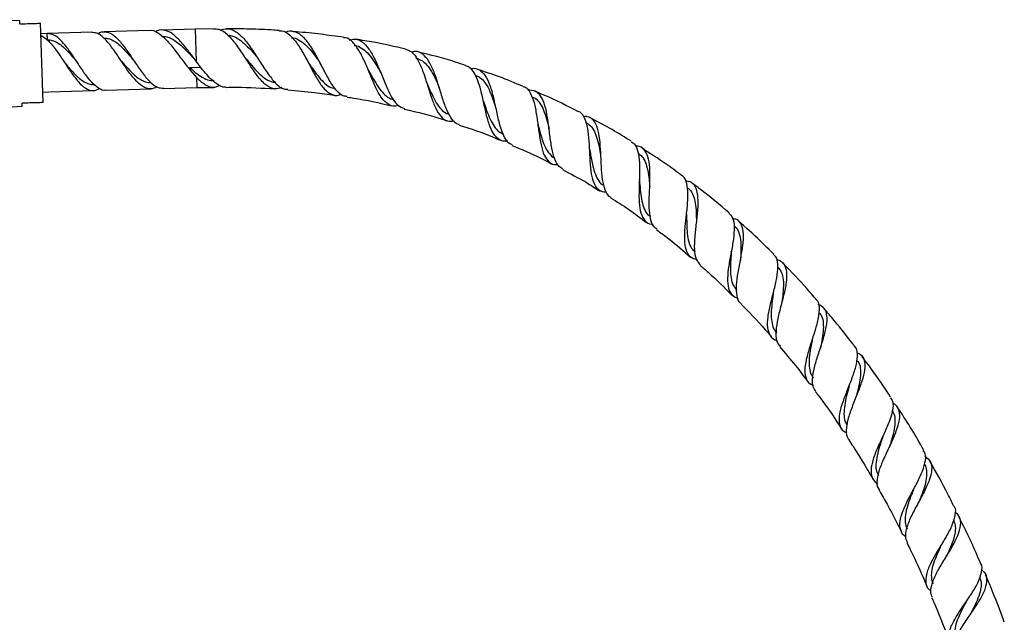
# Model space of a CAD drawing. Units: millimetres. Extents: x 5 to 995, y 5 to 995.
# Drawn here: x 516 to 563, y 479 to 508 of the extents above; entities that cross this region are included whole.
import ezdxf

# ---------------------------------------------------------------- set-up
doc = ezdxf.new("R2010")
doc.units = ezdxf.units.MM

msp = doc.modelspace()

# ---------------------------------------------------------------- linework, layer by layer
at = {"color": 7, "linetype": 'Continuous', "lineweight": 25}
for p, q in [((516.12, 508.114), (511.116, 508.172)), ((516.124, 507.973), (516.12, 508.114)), ((517.238, 504.204), (517.124, 508.003)), ((517.438, 507.512), (517.139, 507.503)), ((517.447, 507.212), (517.438, 507.512)), ((519.568, 507.576), (517.458, 507.512)), ((522.333, 507.659), (520.168, 507.594)), ((524.517, 507.724), (522.933, 507.677)), ((525.405, 507.737), (524.517, 507.724)), ((518.859, 506.153), (518.859, 506.153)), ((523.825, 506.347), (523.825, 506.349)), ((524.876, 505.779), (524.563, 506.181)), ((524.276, 505.761), (524.272, 505.88)), ((524.276, 505.761), (524.587, 505.409)), ((519.644, 505.077), (519.692, 505.078)), ((517.223, 504.704), (517.522, 504.713)), ((517.542, 504.714), (519.652, 504.777)), ((520.252, 504.795), (522.416, 504.86)), ((523.017, 504.878), (524.601, 504.926)), ((524.601, 504.926), (525.411, 504.931)), ((540.674, 504.471), (540.639, 504.486)), ((512.784, 503.785), (516.242, 504.033)), ((516.242, 504.033), (516.238, 504.174)), ((543.28, 503.226), (543.236, 503.249)), ((550.635, 496.679), (550.636, 496.687)), ((554.406, 494.157), (554.379, 494.188)), ((557.458, 488.247), (557.458, 488.247))]:
    msp.add_line(p, q, dxfattribs=at)
at = {"color": 8, "linetype": 'Continuous', "lineweight": 25}
for p, q in [((524.517, 507.724), (524.563, 506.181)), ((524.272, 505.88), (524.785, 505.895)), ((524.587, 505.409), (524.601, 504.926))]:
    msp.add_line(p, q, dxfattribs=at)
at = {"color": 7, "linetype": 'Continuous', "lineweight": 25}
for points, knots in [([(516.124, 507.973), (516.368, 507.98), (516.701, 507.99), (517.034, 508), (517.124, 508.003)], [0, 0, 0, 0, 0.730871, 1, 1, 1, 1]), ([(517.141, 507.424), (517.258, 507.348), (517.495, 507.193), (517.856, 506.738), (518.219, 506.199), (518.579, 505.647), (518.936, 505.174), (519.286, 504.858), (519.629, 504.731), (519.851, 504.83), (519.961, 504.879)], [0, 0, 0, 0, 0.124131, 0.250706, 0.376848, 0.502436, 0.627643, 0.752735, 0.877526, 1, 1, 1, 1]), ([(520.252, 504.797), (520.25, 504.796), (520.135, 504.757), (519.901, 504.879), (519.553, 505.17), (519.197, 505.64), (518.838, 506.185), (518.478, 506.728), (518.117, 507.176), (517.77, 507.467), (517.545, 507.498), (517.438, 507.512)], [0, 0, 0, 0, 0.002416, 0.128283, 0.254071, 0.379729, 0.505674, 0.631749, 0.758153, 0.885133, 1, 1, 1, 1]), ([(522.707, 504.95), (522.596, 504.906), (522.362, 504.814), (522.002, 504.956), (521.63, 505.293), (521.257, 505.784), (520.888, 506.342), (520.523, 506.881), (520.164, 507.303), (519.847, 507.555), (519.65, 507.554), (519.569, 507.554)], [0, 0, 0, 0, 0.106792, 0.225073, 0.342383, 0.458713, 0.574475, 0.689492, 0.804033, 0.918257, 1, 1, 1, 1]), ([(519.861, 507.494), (519.861, 507.495), (519.972, 507.596), (520.199, 507.616), (520.543, 507.513), (520.895, 507.185), (521.254, 506.712), (521.617, 506.162), (521.984, 505.622), (522.352, 505.185), (522.696, 504.909), (522.917, 504.899), (523.016, 504.895)], [0, 0, 0, 0, 0.000267, 0.112651, 0.225177, 0.337754, 0.450491, 0.563678, 0.677126, 0.791173, 0.905869, 1, 1, 1, 1]), ([(522.333, 507.656), (522.336, 507.657), (522.46, 507.698), (522.716, 507.571), (523.102, 507.271), (523.502, 506.787), (523.895, 506.247), (524.155, 505.916), (524.276, 505.761)], [0, 0, 0, 0, 0.005326, 0.206056, 0.408367, 0.612497, 0.81911, 1, 1, 1, 1]), ([(524.563, 506.181), (524.435, 506.355), (524.167, 506.717), (523.767, 507.215), (523.369, 507.577), (522.988, 507.699), (522.737, 507.686), (522.617, 507.582), (522.616, 507.581)], [0, 0, 0, 0, 0.189195, 0.394759, 0.598234, 0.799131, 0.998025, 1, 1, 1, 1]), ([(522.933, 507.368), (522.988, 507.37), (523.122, 507.373), (523.34, 507.295), (523.586, 507.154), (523.836, 506.954), (524.09, 506.709), (524.284, 506.506), (524.394, 506.39), (524.417, 506.366)], [0, 0, 0, 0, 0.1157107, 0.2821203, 0.4492261, 0.6169701, 0.7854023, 0.9546797, 1, 1, 1, 1]), ([(528.669, 504.928), (528.557, 504.894), (528.312, 504.819), (527.954, 504.984), (527.59, 505.351), (527.226, 505.876), (526.853, 506.465), (526.469, 507.032), (526.076, 507.473), (525.717, 507.723), (525.493, 507.717), (525.406, 507.714)], [0, 0, 0, 0, 0.0995252, 0.2172827, 0.3348568, 0.4516614, 0.568865, 0.6870843, 0.8056348, 0.9241762, 1, 1, 1, 1]), ([(525.713, 507.67), (525.828, 507.706), (526.083, 507.787), (526.477, 507.624), (526.883, 507.256), (527.274, 506.719), (527.659, 506.117), (528.032, 505.535), (528.397, 505.087), (528.702, 504.842), (528.894, 504.846), (528.955, 504.847)], [0, 0, 0, 0, 0.10096, 0.222258, 0.343927, 0.464826, 0.585229, 0.705884, 0.825692, 0.944163, 1, 1, 1, 1]), ([(528.562, 507.651), (528.471, 507.658), (527.998, 507.694), (527.146, 507.729), (526.385, 507.737), (526.007, 507.742)], [0, 0, 0, 0, 0.10706, 0.55619, 1, 1, 1, 1]), ([(526.094, 507.424), (526.13, 507.425), (526.279, 507.429), (526.539, 507.298), (526.873, 507.049), (527.197, 506.715), (527.417, 506.456), (527.526, 506.323), (527.53, 506.318)], [0, 0, 0, 0, 0.07223, 0.302677, 0.532549, 0.762204, 0.990282, 1, 1, 1, 1]), ([(528.56, 507.631), (528.597, 507.635), (528.769, 507.656), (529.057, 507.457), (529.412, 507.051), (529.749, 506.487), (530.07, 505.868), (530.38, 505.286), (530.699, 504.827), (531.045, 504.579), (531.318, 504.514), (531.485, 504.595), (531.516, 504.61)], [0, 0, 0, 0, 0.032673, 0.152759, 0.271917, 0.389838, 0.507879, 0.625221, 0.74143, 0.857654, 0.974483, 1, 1, 1, 1]), ([(531.8, 504.5), (531.735, 504.505), (531.544, 504.522), (531.261, 504.794), (530.944, 505.262), (530.635, 505.859), (530.316, 506.479), (529.979, 507.034), (529.625, 507.447), (529.24, 507.623), (528.969, 507.647), (528.827, 507.557), (528.824, 507.555)], [0, 0, 0, 0, 0.0599876, 0.1755136, 0.2916963, 0.4079084, 0.5245583, 0.6424839, 0.7608931, 0.8787957, 0.997401, 1, 1, 1, 1]), ([(531.628, 507.329), (531.264, 507.379), (530.517, 507.482), (529.693, 507.57), (529.233, 507.602), (529.16, 507.608)], [0, 0, 0, 0, 0.443045, 0.911535, 1, 1, 1, 1]), ([(534.248, 504.075), (534.204, 504.06), (534.022, 503.997), (533.756, 504.103), (533.443, 504.404), (533.169, 504.9), (532.918, 505.507), (532.66, 506.135), (532.382, 506.704), (532.071, 507.114), (531.818, 507.321), (531.657, 507.312), (531.625, 507.31)], [0, 0, 0, 0, 0.036713, 0.153026, 0.269344, 0.386055, 0.50267, 0.618634, 0.735331, 0.853125, 0.971198, 1, 1, 1, 1]), ([(517.447, 507.212), (517.525, 507.207), (517.678, 507.196), (517.91, 507.089), (518.142, 506.927), (518.374, 506.71), (518.607, 506.454), (518.768, 506.261), (518.852, 506.162), (518.858, 506.154)], [0, 0, 0, 0, 0.165713, 0.330601, 0.494928, 0.658909, 0.822715, 0.986384, 1, 1, 1, 1]), ([(520.177, 507.288), (520.239, 507.287), (520.375, 507.284), (520.587, 507.192), (520.815, 507.04), (521.045, 506.831), (521.277, 506.58), (521.453, 506.373), (521.551, 506.258), (521.571, 506.234)], [0, 0, 0, 0, 0.135904, 0.2998638, 0.4639702, 0.6281542, 0.792574, 0.9573871, 1, 1, 1, 1]), ([(529.128, 507.297), (529.164, 507.299), (529.31, 507.307), (529.556, 507.177), (529.862, 506.935), (530.155, 506.6), (530.373, 506.3), (530.492, 506.124), (530.519, 506.084)], [0, 0, 0, 0, 0.06979, 0.287023, 0.504501, 0.721286, 0.936694, 1, 1, 1, 1]), ([(531.908, 507.192), (531.988, 507.217), (532.206, 507.287), (532.521, 507.147), (532.846, 506.801), (533.14, 506.271), (533.407, 505.643), (533.659, 505), (533.924, 504.449), (534.208, 504.05), (534.432, 503.963), (534.539, 503.922)], [0, 0, 0, 0, 0.069795, 0.188263, 0.306542, 0.424396, 0.54283, 0.660699, 0.777405, 0.89407, 1, 1, 1, 1]), ([(532.139, 506.939), (532.154, 506.939), (532.277, 506.944), (532.49, 506.825), (532.774, 506.598), (533.038, 506.266), (533.247, 505.923), (533.368, 505.703), (533.411, 505.626)], [0, 0, 0, 0, 0.029013, 0.243627, 0.458506, 0.672256, 0.885129, 1, 1, 1, 1]), ([(534.597, 506.768), (534.086, 506.884), (533.298, 507.063), (532.5, 507.19), (532.22, 507.235)], [0, 0, 0, 0, 0.649458, 1, 1, 1, 1]), ([(534.596, 506.76), (534.695, 506.728), (534.91, 506.657), (535.178, 506.286), (535.421, 505.751), (535.625, 505.113), (535.818, 504.471), (536.034, 503.908), (536.292, 503.502), (536.577, 503.293), (536.814, 503.319), (536.918, 503.331)], [0, 0, 0, 0, 0.0989784, 0.2160676, 0.3330521, 0.4495932, 0.5648882, 0.6797169, 0.7950217, 0.9101782, 1, 1, 1, 1]), ([(537.169, 503.156), (537.157, 503.157), (537.021, 503.166), (536.826, 503.382), (536.574, 503.806), (536.365, 504.395), (536.175, 505.048), (535.968, 505.678), (535.724, 506.206), (535.429, 506.549), (535.152, 506.688), (534.954, 506.633), (534.893, 506.616)], [0, 0, 0, 0, 0.0105347, 0.1256218, 0.2411751, 0.3579084, 0.4753252, 0.5924288, 0.7101455, 0.8287683, 0.947159, 1, 1, 1, 1]), ([(537.465, 505.983), (537.305, 506.037), (536.556, 506.294), (535.787, 506.483), (535.181, 506.632)], [0, 0, 0, 0, 0.213529, 1, 1, 1, 1]), ([(518.257, 506.138), (518.328, 506.053), (518.476, 505.875), (518.701, 505.62), (518.93, 505.397), (519.157, 505.222), (519.383, 505.113), (519.547, 505.065), (519.636, 505.081), (519.652, 505.084)], [0, 0, 0, 0, 0.151074, 0.314184, 0.477178, 0.640212, 0.803217, 0.966123, 1, 1, 1, 1]), ([(520.968, 506.22), (521.027, 506.15), (521.165, 505.987), (521.382, 505.744), (521.619, 505.513), (521.855, 505.329), (522.091, 505.209), (522.276, 505.152), (522.381, 505.165), (522.408, 505.169)], [0, 0, 0, 0, 0.12328, 0.286393, 0.449917, 0.61401, 0.778606, 0.943644, 1, 1, 1, 1]), ([(526.931, 506.339), (527.031, 506.217), (527.235, 505.97), (527.538, 505.633), (527.845, 505.368), (528.124, 505.197), (528.305, 505.182), (528.38, 505.176)], [0, 0, 0, 0, 0.206345, 0.420728, 0.635132, 0.848779, 1, 1, 1, 1]), ([(529.923, 506.151), (529.988, 506.057), (530.144, 505.829), (530.39, 505.488), (530.666, 505.172), (530.941, 504.942), (531.134, 504.896), (531.225, 504.874)], [0, 0, 0, 0, 0.153913, 0.371993, 0.58969, 0.806298, 1, 1, 1, 1]), ([(535.085, 506.336), (535.169, 506.31), (535.353, 506.255), (535.602, 506.035), (535.839, 505.711), (536.034, 505.329), (536.151, 505.065), (536.202, 504.949)], [0, 0, 0, 0, 0.182775, 0.400066, 0.616403, 0.831834, 1, 1, 1, 1]), ([(539.471, 502.371), (539.463, 502.369), (539.305, 502.327), (539.072, 502.418), (538.792, 502.683), (538.591, 503.155), (538.434, 503.752), (538.297, 504.407), (538.149, 505.036), (537.951, 505.55), (537.726, 505.886), (537.537, 505.946), (537.461, 505.97)], [0, 0, 0, 0, 0.005588, 0.120968, 0.235683, 0.349471, 0.46353, 0.578021, 0.692452, 0.806713, 0.922124, 1, 1, 1, 1]), ([(524.272, 505.88), (524.387, 505.775), (524.615, 505.566), (524.948, 505.359), (525.217, 505.247), (525.378, 505.259), (525.43, 505.262)], [0, 0, 0, 0, 0.290043, 0.576827, 0.862334, 1, 1, 1, 1]), ([(526.012, 504.957), (525.994, 504.953), (525.845, 504.917), (525.566, 505.076), (525.206, 505.384), (524.971, 505.665), (524.876, 505.779)], [0, 0, 0, 0, 0.046545, 0.401532, 0.756107, 1, 1, 1, 1]), ([(532.822, 505.74), (532.859, 505.676), (532.974, 505.473), (533.165, 505.137), (533.406, 504.773), (533.665, 504.507), (533.868, 504.378), (533.991, 504.368), (534.011, 504.366)], [0, 0, 0, 0, 0.098719, 0.315028, 0.530309, 0.74485, 0.958981, 1, 1, 1, 1]), ([(537.723, 505.818), (537.739, 505.824), (537.899, 505.879), (538.137, 505.792), (538.428, 505.525), (538.647, 505.047), (538.81, 504.438), (538.946, 503.769), (539.091, 503.128), (539.278, 502.606), (539.473, 502.283), (539.648, 502.224), (539.706, 502.204)], [0, 0, 0, 0, 0.013662, 0.129954, 0.24591, 0.362501, 0.479341, 0.59534, 0.71104, 0.826922, 0.942115, 1, 1, 1, 1]), ([(537.932, 505.5), (537.983, 505.486), (538.133, 505.446), (538.341, 505.256), (538.552, 504.936), (538.728, 504.523), (538.834, 504.219), (538.887, 504.065), (538.887, 504.064)], [0, 0, 0, 0, 0.115282, 0.336567, 0.55754, 0.777515, 0.997463, 1, 1, 1, 1]), ([(540.221, 504.974), (539.846, 505.135), (539.129, 505.442), (538.386, 505.679), (538.032, 505.792)], [0, 0, 0, 0, 0.5239463, 1, 1, 1, 1]), ([(524.587, 505.409), (524.718, 505.286), (524.985, 505.037), (525.362, 504.896), (525.614, 504.988), (525.734, 505.031)], [0, 0, 0, 0, 0.337724, 0.68525, 1, 1, 1, 1]), ([(535.624, 505.111), (535.639, 505.079), (535.719, 504.904), (535.862, 504.581), (536.066, 504.183), (536.292, 503.876), (536.504, 503.695), (536.654, 503.656), (536.704, 503.643)], [0, 0, 0, 0, 0.046072, 0.258991, 0.470515, 0.681498, 0.892304, 1, 1, 1, 1]), ([(540.221, 504.973), (540.249, 504.968), (540.396, 504.943), (540.577, 504.69), (540.762, 504.23), (540.871, 503.62), (540.956, 502.957), (541.047, 502.317), (541.179, 501.773), (541.393, 501.403), (541.628, 501.228), (541.824, 501.24), (541.88, 501.244)], [0, 0, 0, 0, 0.027798, 0.145036, 0.262374, 0.378856, 0.494252, 0.609917, 0.725366, 0.840181, 0.954944, 1, 1, 1, 1]), ([(526.012, 504.935), (526.178, 504.937), (526.96, 504.946), (527.741, 504.898), (528.356, 504.861)], [0, 0, 0, 0, 0.2124317, 1, 1, 1, 1]), ([(528.952, 504.808), (529.379, 504.775), (530.132, 504.717), (530.878, 504.601), (531.201, 504.551)], [0, 0, 0, 0, 0.567816, 1, 1, 1, 1]), ([(542.126, 501.031), (542.045, 501.08), (541.859, 501.192), (541.692, 501.594), (541.568, 502.158), (541.484, 502.814), (541.401, 503.48), (541.284, 504.074), (541.093, 504.521), (540.824, 504.792), (540.573, 504.796), (540.449, 504.798)], [0, 0, 0, 0, 0.0877783, 0.2010503, 0.3140705, 0.4278454, 0.5425759, 0.6574656, 0.7719962, 0.8872205, 1, 1, 1, 1]), ([(542.87, 503.763), (542.34, 504.039), (541.654, 504.395), (540.937, 504.682), (540.775, 504.747)], [0, 0, 0, 0, 0.773539, 1, 1, 1, 1]), ([(517.238, 504.204), (517.148, 504.202), (516.815, 504.192), (516.482, 504.182), (516.238, 504.174)], [0, 0, 0, 0, 0.269129, 1, 1, 1, 1]), ([(531.795, 504.465), (531.901, 504.45), (532.627, 504.349), (533.342, 504.187), (533.953, 504.05)], [0, 0, 0, 0, 0.1455212, 1, 1, 1, 1]), ([(538.325, 504.272), (538.376, 504.123), (538.479, 503.824), (538.641, 503.4), (538.833, 503.057), (539.04, 502.813), (539.205, 502.734), (539.279, 502.7)], [0, 0, 0, 0, 0.20756, 0.416794, 0.625112, 0.833833, 1, 1, 1, 1]), ([(540.662, 504.464), (540.685, 504.459), (540.806, 504.428), (540.979, 504.26), (541.169, 503.946), (541.316, 503.539), (541.409, 503.199), (541.457, 503.003), (541.467, 502.963)], [0, 0, 0, 0, 0.051845, 0.275051, 0.498035, 0.720796, 0.943269, 1, 1, 1, 1]), ([(534.532, 503.898), (535.168, 503.75), (535.865, 503.587), (536.538, 503.347), (536.597, 503.326)], [0, 0, 0, 0, 0.91165, 1, 1, 1, 1]), ([(544.228, 499.905), (544.133, 499.916), (543.902, 499.941), (543.672, 500.198), (543.516, 500.639), (543.449, 501.224), (543.419, 501.879), (543.383, 502.533), (543.311, 503.118), (543.144, 503.537), (542.996, 503.756), (542.876, 503.775), (542.876, 503.775)], [0, 0, 0, 0, 0.081511, 0.19682, 0.311912, 0.426234, 0.540054, 0.654539, 0.769582, 0.884415, 0.999826, 1, 1, 1, 1]), ([(543.114, 503.543), (543.172, 503.547), (543.367, 503.564), (543.594, 503.384), (543.791, 503.01), (543.887, 502.463), (543.93, 501.815), (543.955, 501.138), (544.001, 500.507), (544.126, 500.017), (544.27, 499.739), (544.41, 499.687), (544.433, 499.679)], [0, 0, 0, 0, 0.050015, 0.165536, 0.282011, 0.398496, 0.514449, 0.630964, 0.74727, 0.862569, 0.977386, 1, 1, 1, 1]), ([(537.159, 503.128), (537.715, 502.951), (538.386, 502.738), (539.027, 502.45), (539.137, 502.401)], [0, 0, 0, 0, 0.829021, 1, 1, 1, 1]), ([(540.924, 503.216), (540.953, 503.102), (541.021, 502.835), (541.132, 502.429), (541.283, 502.046), (541.477, 501.756), (541.626, 501.589), (541.732, 501.56), (541.737, 501.558)], [0, 0, 0, 0, 0.155433, 0.364192, 0.572312, 0.780766, 0.988668, 1, 1, 1, 1]), ([(543.278, 503.224), (543.357, 503.17), (543.518, 503.06), (543.682, 502.745), (543.807, 502.354), (543.885, 501.98), (543.923, 501.741), (543.935, 501.661)], [0, 0, 0, 0, 0.214137, 0.4385, 0.663294, 0.887206, 1, 1, 1, 1]), ([(545.407, 502.349), (545.37, 502.373), (544.728, 502.794), (544.049, 503.155), (543.409, 503.496)], [0, 0, 0, 0, 0.056894, 1, 1, 1, 1]), ([(539.686, 502.158), (540.157, 501.966), (540.802, 501.702), (541.412, 501.368), (541.576, 501.278)], [0, 0, 0, 0, 0.731298, 1, 1, 1, 1]), ([(545.393, 502.329), (545.449, 502.299), (545.608, 502.216), (545.736, 501.873), (545.804, 501.344), (545.802, 500.705), (545.774, 500.036), (545.77, 499.411), (545.844, 498.892), (546.043, 498.542), (546.249, 498.38), (546.423, 498.379), (546.446, 498.378)], [0, 0, 0, 0, 0.062969, 0.179433, 0.29488, 0.409953, 0.525069, 0.639529, 0.753307, 0.867739, 0.982705, 1, 1, 1, 1]), ([(543.415, 501.957), (543.428, 501.881), (543.468, 501.649), (543.536, 501.267), (543.643, 500.855), (543.796, 500.52), (543.937, 500.312), (544.055, 500.262), (544.079, 500.251)], [0, 0, 0, 0, 0.104479, 0.315679, 0.526949, 0.737969, 0.948401, 1, 1, 1, 1]), ([(546.64, 498.152), (546.591, 498.182), (546.436, 498.277), (546.316, 498.627), (546.255, 499.165), (546.272, 499.811), (546.302, 500.484), (546.297, 501.113), (546.224, 501.633), (546.03, 501.974), (545.818, 502.128), (545.639, 502.112), (545.604, 502.109)], [0, 0, 0, 0, 0.053869, 0.167652, 0.282069, 0.396493, 0.510769, 0.625953, 0.741644, 0.856769, 0.971937, 1, 1, 1, 1]), ([(545.743, 501.774), (545.804, 501.732), (545.947, 501.633), (546.089, 501.35), (546.197, 500.974), (546.257, 500.568), (546.279, 500.288), (546.289, 500.167)], [0, 0, 0, 0, 0.167652, 0.389921, 0.612349, 0.833591, 1, 1, 1, 1]), ([(547.806, 500.723), (547.565, 500.905), (546.952, 501.366), (546.302, 501.774), (545.908, 502.022)], [0, 0, 0, 0, 0.393808, 1, 1, 1, 1]), ([(542.106, 500.995), (542.488, 500.801), (543.107, 500.488), (543.688, 500.109), (543.91, 499.964)], [0, 0, 0, 0, 0.617672, 1, 1, 1, 1]), ([(548.522, 496.703), (548.475, 496.71), (548.285, 496.741), (548.099, 496.962), (547.964, 497.374), (547.954, 497.935), (548.019, 498.577), (548.096, 499.238), (548.133, 499.853), (548.074, 500.345), (547.969, 500.637), (547.832, 500.701), (547.801, 500.716)], [0, 0, 0, 0, 0.038321, 0.154552, 0.27038, 0.386466, 0.502438, 0.617661, 0.733157, 0.849599, 0.966295, 1, 1, 1, 1]), ([(545.794, 500.506), (545.794, 500.513), (545.793, 500.524), (545.793, 500.538), (545.793, 500.544)], [0, 0, 0, 0, 0.57041, 1, 1, 1, 1]), ([(545.794, 500.504), (545.797, 500.466), (545.815, 500.273), (545.845, 499.918), (545.909, 499.482), (546.019, 499.109), (546.152, 498.861), (546.281, 498.78), (546.323, 498.754)], [0, 0, 0, 0, 0.05181, 0.26392, 0.476132, 0.68748, 0.898678, 1, 1, 1, 1]), ([(547.984, 500.48), (548.086, 500.46), (548.316, 500.417), (548.509, 500.137), (548.599, 499.686), (548.587, 499.096), (548.515, 498.434), (548.432, 497.766), (548.412, 497.168), (548.48, 496.693), (548.639, 496.515), (548.714, 496.431)], [0, 0, 0, 0, 0.0931957, 0.2079832, 0.3226183, 0.4374228, 0.5528054, 0.667753, 0.7819347, 0.8964893, 1, 1, 1, 1]), ([(550.089, 498.928), (549.636, 499.314), (549.052, 499.814), (548.43, 500.265), (548.29, 500.367)], [0, 0, 0, 0, 0.773841, 1, 1, 1, 1]), ([(548.086, 500.134), (548.131, 500.103), (548.257, 500.017), (548.382, 499.766), (548.481, 499.407), (548.519, 498.971), (548.521, 498.651), (548.522, 498.491)], [0, 0, 0, 0, 0.1206111, 0.3413961, 0.5617486, 0.7814219, 1, 1, 1, 1]), ([(544.413, 499.646), (544.705, 499.468), (545.298, 499.107), (545.85, 498.686), (546.13, 498.472)], [0, 0, 0, 0, 0.4919459, 1, 1, 1, 1]), ([(548.055, 498.866), (548.055, 498.873), (548.055, 498.885), (548.056, 498.9), (548.057, 498.906)], [0, 0, 0, 0, 0.570836, 1, 1, 1, 1]), ([(548.055, 498.866), (548.056, 498.707), (548.058, 498.389), (548.078, 497.934), (548.145, 497.534), (548.265, 497.238), (548.4, 497.119), (548.458, 497.068)], [0, 0, 0, 0, 0.2114763, 0.4226745, 0.6329014, 0.8429746, 1, 1, 1, 1]), ([(550.081, 498.919), (550.148, 498.848), (550.294, 498.695), (550.348, 498.255), (550.305, 497.683), (550.188, 497.033), (550.063, 496.379), (549.996, 495.779), (550.041, 495.293), (550.201, 494.965), (550.428, 494.872), (550.53, 494.831)], [0, 0, 0, 0, 0.0983517, 0.2142684, 0.3304387, 0.4462714, 0.561093, 0.6758285, 0.7910468, 0.9062268, 1, 1, 1, 1]), ([(550.678, 494.567), (550.662, 494.577), (550.538, 494.654), (550.459, 494.947), (550.43, 495.448), (550.515, 496.07), (550.648, 496.734), (550.76, 497.378), (550.795, 497.943), (550.703, 498.366), (550.53, 498.603), (550.33, 498.638), (550.264, 498.649)], [0, 0, 0, 0, 0.016661, 0.131315, 0.246041, 0.36172, 0.477893, 0.593652, 0.70964, 0.826327, 0.942686, 1, 1, 1, 1]), ([(552.228, 496.947), (552.011, 497.165), (551.468, 497.714), (550.888, 498.224), (550.539, 498.531)], [0, 0, 0, 0, 0.397608, 1, 1, 1, 1]), ([(546.613, 498.115), (546.814, 497.972), (547.381, 497.565), (547.903, 497.101), (548.241, 496.801)], [0, 0, 0, 0, 0.353646, 1, 1, 1, 1]), ([(550.312, 498.312), (550.337, 498.295), (550.446, 498.222), (550.558, 498.004), (550.651, 497.66), (550.665, 497.23), (550.647, 496.878), (550.633, 496.68), (550.63, 496.642)], [0, 0, 0, 0, 0.0683469, 0.289119, 0.5091615, 0.7289734, 0.9480819, 1, 1, 1, 1]), ([(550.192, 497.051), (550.184, 496.929), (550.166, 496.649), (550.147, 496.219), (550.173, 495.801), (550.269, 495.453), (550.399, 495.29), (550.464, 495.208)], [0, 0, 0, 0, 0.1608389, 0.3710802, 0.5807624, 0.7899885, 1, 1, 1, 1]), ([(550.192, 497.049), (550.193, 497.056), (550.194, 497.07), (550.197, 497.087), (550.198, 497.095)], [0, 0, 0, 0, 0.499847, 1, 1, 1, 1]), ([(552.386, 492.806), (552.382, 492.807), (552.222, 492.843), (552.052, 493.036), (551.913, 493.411), (551.941, 493.936), (552.066, 494.549), (552.237, 495.201), (552.39, 495.83), (552.446, 496.372), (552.403, 496.757), (552.268, 496.886), (552.216, 496.935)], [0, 0, 0, 0, 0.0033524, 0.1199976, 0.2360593, 0.3510695, 0.4661574, 0.5816755, 0.69707, 0.812023, 0.9278511, 1, 1, 1, 1]), ([(552.371, 496.68), (552.39, 496.678), (552.556, 496.659), (552.726, 496.485), (552.861, 496.127), (552.839, 495.614), (552.71, 495.002), (552.532, 494.345), (552.377, 493.701), (552.312, 493.139), (552.347, 492.745), (552.484, 492.603), (552.532, 492.552)], [0, 0, 0, 0, 0.0143531, 0.1291726, 0.2437876, 0.3592738, 0.475109, 0.590325, 0.7055738, 0.8211517, 0.9362144, 1, 1, 1, 1]), ([(554.237, 494.813), (554.144, 494.921), (553.689, 495.452), (553.162, 496.025), (552.709, 496.471), (552.653, 496.526)], [0, 0, 0, 0, 0.183424, 0.898804, 1, 1, 1, 1]), ([(548.699, 496.413), (548.829, 496.304), (549.37, 495.853), (549.861, 495.348), (550.234, 494.966)], [0, 0, 0, 0, 0.24178, 1, 1, 1, 1]), ([(552.434, 496.311), (552.495, 496.234), (552.619, 496.08), (552.694, 495.739), (552.694, 495.321), (552.653, 494.939), (552.62, 494.702), (552.61, 494.624)], [0, 0, 0, 0, 0.219969, 0.444321, 0.668149, 0.892163, 1, 1, 1, 1]), ([(552.202, 495.063), (552.191, 494.981), (552.16, 494.743), (552.111, 494.346), (552.096, 493.913), (552.158, 493.549), (552.246, 493.303), (552.35, 493.208), (552.375, 493.184)], [0, 0, 0, 0, 0.107185, 0.313811, 0.519907, 0.725986, 0.932463, 1, 1, 1, 1]), ([(552.203, 495.063), (552.204, 495.07), (552.205, 495.078), (552.207, 495.087), (552.207, 495.088)], [0, 0, 0, 0, 0.901582, 1, 1, 1, 1]), ([(554.228, 494.805), (554.246, 494.792), (554.363, 494.709), (554.412, 494.409), (554.379, 493.916), (554.211, 493.315), (554.001, 492.673), (553.807, 492.044), (553.695, 491.481), (553.737, 491.041), (553.877, 490.774), (554.06, 490.697), (554.107, 490.677)], [0, 0, 0, 0, 0.022139, 0.139927, 0.258059, 0.375538, 0.492217, 0.609402, 0.726455, 0.842888, 0.959464, 1, 1, 1, 1]), ([(550.661, 494.55), (550.748, 494.466), (551.257, 493.974), (551.736, 493.446), (552.116, 492.992), (552.119, 492.989)], [0, 0, 0, 0, 0.169328, 0.993846, 1, 1, 1, 1]), ([(554.247, 490.38), (554.193, 490.459), (554.065, 490.642), (554.076, 491.084), (554.2, 491.657), (554.406, 492.297), (554.619, 492.942), (554.776, 493.534), (554.801, 494.022), (554.68, 494.38), (554.457, 494.491), (554.349, 494.545)], [0, 0, 0, 0, 0.0855847, 0.2001095, 0.3142378, 0.4287783, 0.5441862, 0.6596542, 0.7744851, 0.8897937, 1, 1, 1, 1]), ([(554.396, 494.148), (554.441, 494.095), (554.552, 493.965), (554.609, 493.657), (554.599, 493.254), (554.538, 492.844), (554.483, 492.569), (554.459, 492.453)], [0, 0, 0, 0, 0.158053, 0.383731, 0.609152, 0.834961, 1, 1, 1, 1]), ([(556.105, 492.528), (556.073, 492.572), (555.719, 493.054), (555.226, 493.666), (554.748, 494.218), (554.626, 494.359)], [0, 0, 0, 0, 0.068763, 0.762599, 1, 1, 1, 1]), ([(554.083, 492.918), (554.075, 492.877), (554.038, 492.681), (553.965, 492.322), (553.913, 491.881), (553.926, 491.493), (553.987, 491.202), (554.092, 491.077), (554.128, 491.034)], [0, 0, 0, 0, 0.055319, 0.264071, 0.471995, 0.680376, 0.888498, 1, 1, 1, 1]), ([(552.504, 492.529), (552.764, 492.227), (553.234, 491.678), (553.668, 491.1), (553.863, 490.841)], [0, 0, 0, 0, 0.551056, 1, 1, 1, 1]), ([(554.461, 492.454), (554.462, 492.461), (554.465, 492.473), (554.469, 492.486), (554.471, 492.492)], [0, 0, 0, 0, 0.56799, 1, 1, 1, 1]), ([(555.732, 488.38), (555.666, 488.417), (555.473, 488.524), (555.356, 488.837), (555.368, 489.308), (555.537, 489.878), (555.779, 490.502), (556.024, 491.129), (556.212, 491.71), (556.248, 492.178), (556.21, 492.452), (556.108, 492.527), (556.106, 492.528)], [0, 0, 0, 0, 0.061211, 0.178705, 0.296266, 0.413205, 0.529345, 0.646042, 0.763202, 0.880092, 0.997132, 1, 1, 1, 1]), ([(556.213, 492.226), (556.27, 492.204), (556.456, 492.132), (556.587, 491.864), (556.605, 491.431), (556.458, 490.881), (556.225, 490.261), (555.967, 489.622), (555.753, 489.017), (555.682, 488.508), (555.708, 488.194), (555.819, 488.09), (555.833, 488.077)], [0, 0, 0, 0, 0.05102, 0.166735, 0.28347, 0.400215, 0.51662, 0.6338, 0.750845, 0.866997, 0.983041, 1, 1, 1, 1]), ([(556.213, 491.862), (556.246, 491.824), (556.345, 491.711), (556.391, 491.429), (556.378, 491.042), (556.299, 490.606), (556.218, 490.295), (556.177, 490.141)], [0, 0, 0, 0, 0.109651, 0.332754, 0.556419, 0.779979, 1, 1, 1, 1]), ([(557.824, 490.102), (557.573, 490.484), (557.137, 491.146), (556.662, 491.779), (556.461, 492.046)], [0, 0, 0, 0, 0.5772644, 1, 1, 1, 1]), ([(554.228, 490.365), (554.266, 490.315), (554.626, 489.848), (555.045, 489.246), (555.412, 488.686), (555.489, 488.566)], [0, 0, 0, 0, 0.085508, 0.805681, 1, 1, 1, 1]), ([(555.832, 490.63), (555.832, 490.629), (555.794, 490.475), (555.706, 490.156), (555.614, 489.71), (555.58, 489.303), (555.607, 488.976), (555.705, 488.824), (555.745, 488.762)], [0, 0, 0, 0, 0.002032, 0.215125, 0.427879, 0.640795, 0.852979, 1, 1, 1, 1]), ([(557.81, 490.093), (557.852, 490.032), (557.965, 489.872), (557.931, 489.475), (557.767, 488.937), (557.499, 488.329), (557.206, 487.709), (556.964, 487.123), (556.859, 486.613), (556.914, 486.201), (557.117, 486.023), (557.217, 485.936)], [0, 0, 0, 0, 0.071419, 0.188683, 0.305082, 0.421547, 0.538185, 0.65414, 0.769634, 0.885977, 1, 1, 1, 1]), ([(557.302, 485.66), (557.279, 485.686), (557.17, 485.812), (557.172, 486.152), (557.291, 486.672), (557.552, 487.269), (557.849, 487.893), (558.111, 488.498), (558.273, 489.036), (558.258, 489.458), (558.134, 489.713), (557.958, 489.787), (557.917, 489.804)], [0, 0, 0, 0, 0.030717, 0.146568, 0.263224, 0.379992, 0.496217, 0.6131, 0.730505, 0.847357, 0.963856, 1, 1, 1, 1]), ([(557.882, 489.457), (557.905, 489.431), (557.996, 489.327), (558.037, 489.067), (558.029, 488.696), (557.94, 488.271), (557.833, 487.931), (557.771, 487.739), (557.759, 487.703)], [0, 0, 0, 0, 0.07328, 0.292156, 0.511751, 0.73068, 0.949132, 1, 1, 1, 1]), ([(559.414, 487.562), (559.411, 487.568), (559.046, 488.232), (558.626, 488.915), (558.182, 489.571), (558.159, 489.606)], [0, 0, 0, 0, 0.007902, 0.948186, 1, 1, 1, 1]), ([(555.818, 488.067), (555.887, 487.962), (556.18, 487.518), (556.568, 486.884), (556.877, 486.35), (556.983, 486.168)], [0, 0, 0, 0, 0.169148, 0.716456, 1, 1, 1, 1]), ([(557.445, 488.214), (557.407, 488.096), (557.318, 487.824), (557.195, 487.409), (557.117, 486.989), (557.11, 486.626), (557.198, 486.441), (557.24, 486.354)], [0, 0, 0, 0, 0.164331, 0.379439, 0.594048, 0.80814, 1, 1, 1, 1]), ([(557.758, 487.701), (557.76, 487.707), (557.763, 487.717), (557.768, 487.728), (557.77, 487.732)], [0, 0, 0, 0, 0.570775, 1, 1, 1, 1]), ([(558.546, 483.424), (558.543, 483.426), (558.397, 483.502), (558.285, 483.735), (558.243, 484.152), (558.402, 484.672), (558.684, 485.252), (559.016, 485.856), (559.311, 486.444), (559.487, 486.969), (559.53, 487.344), (559.425, 487.497), (559.389, 487.549)], [0, 0, 0, 0, 0.0025587, 0.1204154, 0.2373058, 0.3545246, 0.4718875, 0.5886867, 0.7051609, 0.8225081, 0.9402437, 1, 1, 1, 1]), ([(559.477, 487.277), (559.573, 487.197), (559.77, 487.033), (559.816, 486.645), (559.694, 486.152), (559.433, 485.579), (559.102, 484.969), (558.78, 484.369), (558.569, 483.821), (558.496, 483.397), (558.595, 483.208), (558.634, 483.135)], [0, 0, 0, 0, 0.1105803, 0.2268171, 0.342787, 0.4593303, 0.5763912, 0.6928523, 0.8088933, 0.9255046, 1, 1, 1, 1]), ([(560.838, 484.905), (560.749, 485.091), (560.4, 485.817), (560, 486.517), (559.701, 487.038)], [0, 0, 0, 0, 0.25526, 1, 1, 1, 1]), ([(559.421, 486.921), (559.43, 486.91), (559.508, 486.819), (559.547, 486.586), (559.548, 486.229), (559.451, 485.816), (559.317, 485.445), (559.228, 485.219), (559.199, 485.145)], [0, 0, 0, 0, 0.02877, 0.245716, 0.46287, 0.679296, 0.895425, 1, 1, 1, 1]), ([(557.281, 485.648), (557.406, 485.425), (557.717, 484.87), (558.07, 484.207), (558.289, 483.762), (558.34, 483.659)], [0, 0, 0, 0, 0.340157, 0.846898, 1, 1, 1, 1]), ([(558.916, 485.673), (558.886, 485.596), (558.797, 485.366), (558.656, 484.99), (558.532, 484.562), (558.503, 484.185), (558.539, 483.938), (558.613, 483.832), (558.624, 483.815)], [0, 0, 0, 0, 0.10973, 0.323143, 0.535564, 0.747774, 0.959881, 1, 1, 1, 1]), ([(560.837, 484.905), (560.848, 484.892), (560.943, 484.783), (560.924, 484.48), (560.787, 483.992), (560.49, 483.428), (560.126, 482.841), (559.785, 482.261), (559.543, 481.726), (559.481, 481.274), (559.554, 480.98), (559.715, 480.862), (559.754, 480.832)], [0, 0, 0, 0, 0.015131, 0.134042, 0.252513, 0.37137, 0.489764, 0.607296, 0.725347, 0.84368, 0.961574, 1, 1, 1, 1]), ([(559.822, 480.514), (559.788, 480.598), (559.704, 480.8), (559.809, 481.229), (560.059, 481.768), (560.414, 482.355), (560.779, 482.945), (561.066, 483.503), (561.202, 483.991), (561.168, 484.371), (560.979, 484.538), (560.892, 484.615)], [0, 0, 0, 0, 0.081417, 0.197209, 0.313658, 0.430884, 0.547974, 0.664604, 0.781906, 0.899275, 1, 1, 1, 1]), ([(560.822, 484.248), (560.857, 484.166), (560.933, 483.988), (560.926, 483.651), (560.826, 483.251), (560.665, 482.853), (560.547, 482.595), (560.496, 482.486)], [0, 0, 0, 0, 0.18475, 0.4036582, 0.6224506, 0.8406242, 1, 1, 1, 1]), ([(562.124, 482.159), (561.985, 482.488), (561.67, 483.237), (561.305, 483.962), (561.1, 484.368)], [0, 0, 0, 0, 0.440141, 1, 1, 1, 1]), ([(558.607, 483.121), (558.658, 483.02), (558.921, 482.491), (559.241, 481.802), (559.493, 481.208), (559.559, 481.054)], [0, 0, 0, 0, 0.149877, 0.778214, 1, 1, 1, 1]), ([(560.244, 483.03), (560.227, 482.989), (560.143, 482.801), (559.991, 482.464), (559.83, 482.037), (559.762, 481.653), (559.771, 481.369), (559.841, 481.23), (559.863, 481.187)], [0, 0, 0, 0, 0.057525, 0.270281, 0.482225, 0.693656, 0.905504, 1, 1, 1, 1]), ([(560.498, 482.486), (560.5, 482.49), (560.503, 482.498), (560.509, 482.507), (560.511, 482.512)], [0, 0, 0, 0, 0.499948, 1, 1, 1, 1]), ([(560.834, 478.128), (560.789, 478.165), (560.628, 478.3), (560.574, 478.611), (560.674, 479.061), (560.953, 479.585), (561.326, 480.149), (561.718, 480.718), (562.042, 481.262), (562.194, 481.74), (562.223, 482.041), (562.134, 482.151), (562.127, 482.16)], [0, 0, 0, 0, 0.045972, 0.164682, 0.282633, 0.399853, 0.517637, 0.635681, 0.75328, 0.871071, 0.989809, 1, 1, 1, 1]), ([(562.167, 481.846), (562.218, 481.809), (562.385, 481.685), (562.449, 481.381), (562.366, 480.93), (562.098, 480.404), (561.72, 479.839), (561.323, 479.263), (560.984, 478.712), (560.812, 478.229), (560.77, 477.931), (560.852, 477.816), (560.856, 477.81)], [0, 0, 0, 0, 0.05021, 0.167627, 0.285183, 0.403649, 0.522008, 0.63978, 0.758211, 0.876592, 0.994044, 1, 1, 1, 1]), ([(562.071, 481.489), (562.097, 481.433), (562.17, 481.281), (562.165, 480.979), (562.059, 480.589), (561.874, 480.168), (561.724, 479.88), (561.65, 479.737)], [0, 0, 0, 0, 0.127841, 0.34719, 0.56666, 0.786003, 1, 1, 1, 1]), ([(563.267, 479.331), (563.059, 479.898), (562.778, 480.664), (562.449, 481.412), (562.363, 481.607)], [0, 0, 0, 0, 0.738307, 1, 1, 1, 1]), ([(559.795, 480.503), (559.857, 480.358), (560.146, 479.688), (560.428, 478.976), (560.632, 478.403), (560.644, 478.37)], [0, 0, 0, 0, 0.2050995, 0.9536806, 1, 1, 1, 1]), ([(561.429, 480.295), (561.427, 480.291), (561.353, 480.144), (561.196, 479.847), (561.004, 479.426), (560.894, 479.037), (560.864, 478.715), (560.925, 478.54), (560.95, 478.468)], [0, 0, 0, 0, 0.0051625, 0.217018, 0.4283823, 0.6392353, 0.8505946, 1, 1, 1, 1])]:
    msp.add_open_spline(points, degree=3, knots=knots, dxfattribs=at)

doc.saveas('drawing.dxf')
